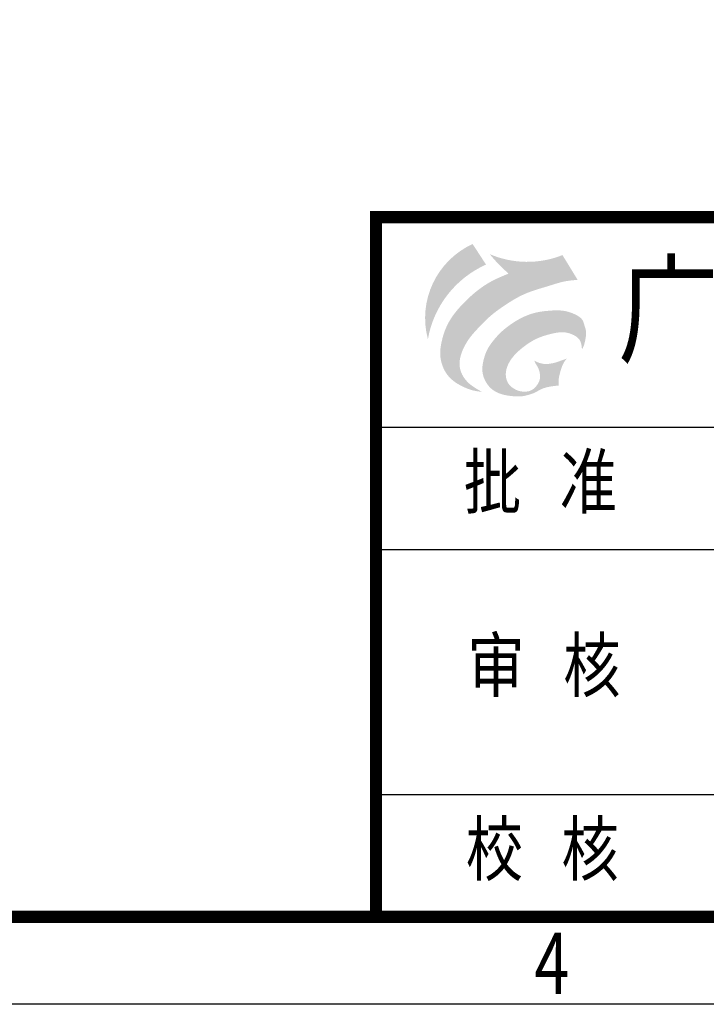
# Model space of a CAD drawing. Extents: x -3099764 to -2078494, y -738383 to -566235.
# Drawn here: x -2897818 to -2887913, y -682559 to -668350 of the extents above; entities that cross this region are included whole.
import ezdxf
from ezdxf.enums import TextEntityAlignment as Align

# ---------------------------------------------------------------- set-up
doc = ezdxf.new("R2010")
doc.units = 0
doc.header["$LTSCALE"] = 1000
doc.layers.get('0').update_dxf_attribs({"linetype": 'CONTINUOUS'})
doc.layers.add('_0', color=7, linetype='CONTINUOUS')
doc.layers.add('图框', color=7, linetype='CONTINUOUS')
doc.layers.add('wtkc', color=4, linetype='CONTINUOUS', lineweight=25)
doc.styles.add('SIMPLEX', font='SIMPLEX.SHX')
doc.styles.add('宋体', font='txt')
doc.styles.add('标题', font='txt', dxfattribs={"width": 0.8})

# ---------------------------------------------------------------- blocks, each defined once
blk = doc.blocks.new('A$C602422F4')
at = {"lineweight": -3, "ltscale": 0.2}
h = blk.add_hatch(color=20, dxfattribs=at)
h.dxf.hatch_style = 1
h.set_gradient(color1=(255, 86, 0), color2=(255, 169, 0), tint=0.6499999761581421)
h.paths.add_polyline_path([(-22.64453574268009, 58.81184077335273), (-37.3950426933834, 81.44165257579425, 0.36565215378871), (-86.56173443492204, -23.19909748102873, -0.249312856027745)])
h = blk.add_hatch(color=106, dxfattribs=at)
h.dxf.hatch_style = 1
h.set_gradient(color1=(0, 127, 31), color2=(0, 214, 54), centered=1, one_color=1, tint=0.4199999868869781, name='INVHEMISPHERICAL')
edge = h.paths.add_edge_path()
edge.add_arc((22.65723986329795, 166.3841845217739), 104.5673728152738, 246.74942329301808, 291.7525450003559, ccw=False)
edge.add_arc((120.6041733092343, 184.6693525654355), 180.1720028174129, 219.3998632731891, 228.901489726148)
edge.add_spline(control_points=[(2.16708884365471, 48.89524744030858), (-4.592479986653414, 46.12524951573141), (-23.39080007316261, 38.41990657587212), (-43.6019681814505, 21.13489987684989), (-58.42090207710043, 4.178025496574263), (-67.06016197505869, -10.01562617077525), (-71.53776189395738, -24.37486200395506), (-73.64649443133294, -38.92082327358276), (-71.59805372353729, -50.8942265780579), (-66.72610683468247, -61.46306180013289), (-58.50094897394957, -69.77505507908609), (-48.74689752810536, -75.31744773278297), (-38.39407951751946, -79.7647913267292), (-30.75080612616603, -80.74675800390285), (-27.21891324220905, -81.20005407980895)], knot_values=[0, 0, 0, 0, 21.84337636107244, 60.74877006450268, 78.13757243772548, 89.34113925812159, 110.327794656044, 122.8102741859223, 133.0226137268502, 146.3550375240595, 157.0483036346246, 167.5063618392748, 179.8899063098643, 190.5275369912717, 190.5275369912717, 190.5275369912717, 190.5275369912717], degree=3, periodic=0)
edge.add_spline(control_points=[(-27.21891324220905, -81.20005407977806), (-28.49814580153179, -80.45503489253404), (-32.39613318419015, -78.1832246364156), (-39.92284157834182, -73.70394939868947), (-47.58680940176782, -65.77546316367079), (-51.99500670076577, -55.39158733901786), (-51.77252140071232, -44.01837466113465), (-47.60322294739579, -32.78002792242205), (-40.63614495600268, -21.16734080322385), (-29.94468386374047, -9.502156662623747), (-17.8235794405009, 2.969709408499511), (-0.4189595423304129, 15.32583569843973), (20.25085793294875, 28.15188895075244), (43.38321982811883, 34.16825445908035), (62.40230985168728, 40.63186406378552), (72.94608222006718, 41.5963972214813), (78.04202651055402, 42.06201493339722)], knot_values=[0, 0, 0, 0, 4.442255593517398, 13.53860803010224, 26.21980669351534, 36.81160083278933, 46.48039727268653, 59.58523941763484, 72.32463695892432, 86.89882862194044, 106.928866030639, 124.340182034631, 150.846143947308, 179.2536349843415, 195.6030724964309, 210.8960108693739, 210.8960108693739, 210.8960108693739, 210.8960108693739], degree=3, periodic=0)
edge.add_line((78.04202651055402, 42.06201493339722), (61.40977162155103, 69.26273097100602))
h = blk.add_hatch(color=152, dxfattribs=at)
h.dxf.hatch_style = 1
h.set_gradient(color1=(0, 95, 188), color2=(0, 147, 214), tint=0.6499999761581421, name='INVCURVED')
edge = h.paths.add_edge_path()
edge.add_spline(control_points=[(82.86189141439081, -34.44091707512871), (83.21040217233983, -33.8382935228192), (85.32417306492518, -30.18651606781441), (86.6181818187024, -23.62382398482896), (88.06401606940744, -14.55717534384257), (85.53329500911696, -8.37754086235509), (83.38660509670446, -0.3208135382001274), (74.14571043540218, 5.123949162306415), (61.52848103487759, 8.917000762745372), (47.21908124389119, 8.241154954116608), (33.06444955298593, 6.731275278091742), (17.42143731302349, 1.432060217725847), (3.605758953958681, -7.143323382191737), (-7.138452940976094, -16.08792846813776), (-14.69872182076506, -24.74832985026933), (-21.67328784216898, -33.82573059830611), (-25.6283379033548, -46.09515267829009), (-27.31622873733886, -56.61417704653104), (-25.54175275061607, -64.87297924365612), (-22.62754378750742, -70.92821239740897), (-18.06185032774101, -77.15615944397905), (-10.45369174092957, -82.51669984909857), (-0.156025004300318, -85.32866434297011), (9.852696017334893, -86.33881413514973), (17.95905985158788, -86.16636690730593), (24.67290278470682, -84.31048581960655), (31.34002797176527, -82.33228791734018), (37.58354227999644, -77.98124582622405), (43.81483784712236, -76.17528974277138), (50.23783824084786, -74.88428563053003), (54.52034436477243, -74.49028003383955), (57.33023487415628, -74.23134304001631)], knot_values=[0, 0, 0, 0, 2.083889302003055, 12.63069877009586, 19.78518303954269, 29.12692152502145, 32.14217923744411, 44.51860392045217, 57.79058013400236, 72.21338616355708, 86.7657596320698, 100.5202909103259, 121.3061968248913, 135.2074381806358, 142.2586486893687, 155.8131520414075, 169.1143623230952, 180.5564829558239, 187.2616137784937, 194.1003574474119, 200.5978949978684, 210.2489510112772, 221.3340719461069, 232.225252018845, 240.44112573532, 245.4142723787055, 253.0864124002409, 261.1528067387293, 267.9313814737915, 272.3617159223087, 280.8156129638554, 280.8156129638554, 280.8156129638554, 280.8156129638554], degree=3, periodic=0)
edge.add_spline(control_points=[(57.33023487415628, -74.23134304001631), (57.33377237980039, -73.66706772585167), (57.35167716646628, -71.2267424144784), (57.02143447968683, -66.82507646608974), (58.39115951818167, -61.57408002487589), (59.67520669777514, -56.56445175577392), (61.26697878237064, -52.11379084628152), (63.45747466097328, -47.80522929167455), (65.39683825319935, -45.34590412546186), (66.42776612341457, -44.0397615600732)], knot_values=[0, 0, 0, 0, 1.693778324331699, 7.32509566277955, 13.11670175451711, 17.81527752452248, 22.8688469538209, 27.26256191081955, 32.24260915563302, 32.24260915563302, 32.24260915563302, 32.24260915563302], degree=3, periodic=0)
edge.add_spline(control_points=[(66.42776612343096, -44.0397615600732), (66.29321863016412, -44.13813552409465), (64.71144303596884, -45.30161771562778), (60.53045833310079, -46.33223751251352), (55.13273307299368, -48.75690018109162), (49.21733920068709, -49.96749255796932), (43.79413435692003, -50.87944987157152), (38.61805688586537, -50.17394450597476), (34.17656229881322, -48.8660843339958), (31.62344452695834, -47.42182309932378), (30.48125812867966, -46.77490447050877)], knot_values=[0, 0, 0, 0, 0.4993379476157769, 5.882496818824557, 12.57090413409222, 18.27975607924803, 23.93081178767737, 28.95106935007363, 33.79990478139804, 37.72717751016471, 37.72717751016471, 37.72717751016471, 37.72717751016471], degree=3, periodic=0)
edge.add_spline(control_points=[(30.48125812867966, -46.77490447047694), (30.73654418805836, -47.51245640210891), (31.5892228699995, -49.97868759581796), (34.71183186886992, -54.11203955890414), (36.74815590956587, -60.39075583450176), (37.03168820199426, -68.23509642667068), (32.94129679747766, -75.20151457790689), (26.6416310660743, -80.51153318442813), (19.44714597721213, -81.17331625614861), (13.1178006663149, -80.41107459559682), (7.819669939777667, -77.65189697331425), (1.400692108486508, -73.01899964771019), (-2.278406432701558, -62.2586244023796), (1.049221182143809, -51.02890966679931), (7.986988690391627, -40.77892796857213), (18.28715691127309, -31.4619165314989), (32.51520701207482, -21.95437508377381), (47.92285794317741, -17.41708072711481), (61.31234225604476, -14.7840233432862), (72.03823512829241, -17.31177756392753), (81.77605696501632, -23.29233491689592), (82.49974130476312, -30.72507778748786), (82.86189141439081, -34.44091707512871)], knot_values=[0, 0, 0, 0, 2.333714764284168, 7.802508976909733, 15.31500867860416, 21.83046915655269, 30.70723372905772, 38.52871411318906, 45.56887404713161, 51.63409673836986, 57.46509670594905, 63.28273169116689, 75.05235916338899, 88.52515140305698, 97.00176279468016, 112.0175729934226, 129.8842628444176, 147.7663538084124, 160.0366088422299, 170.0227406385432, 180.6455642167799, 191.2654746934959, 191.2654746934959, 191.2654746934959, 191.2654746934959], degree=3, periodic=0)
blk = doc.blocks.new('A$C434211CC')
at = {"color": 0, "linetype": 'Continuous'}
for p, q in [((4520.498496679572, -5078.347394336629), (7983.008039579284, -5078.347394336629)), ((4520.498496679572, -5213.000543227138), (6251.753268129498, -5213.000543227138))]:
    blk.add_line(p, q, dxfattribs=at)
at = {"color": 0}
for p, q in [((4520.498496679572, -5482.306841008231), (6251.753268129498, -5482.306841008231)), ((4520.498496679572, -5616.95998989874), (7983.008039579284, -5616.95998989874))]:
    blk.add_line(p, q, dxfattribs=at)
at = {"color": 0, "linetype": 'Continuous', "const_width": 13.4653148890541}
blk.add_lwpolyline([(4520.498496679572, -5616.95998989874), (4520.498496679572, -4847.513424809982), (7983.008039579284, -4847.513424809982)], dxfattribs=at)
at = {"layer": 'wtkc', "color": 0}
blk.add_lwpolyline([(0, 0), (8079.188933432502, 0), (8079.188933432502, -5713.140745784414), (0, -5713.140745784414)], close=True, dxfattribs=at)
at = {"layer": 'wtkc', "color": 0, "const_width": 13.46531488905418}
blk.add_lwpolyline([(480.9041031804809, -96.18082063613474), (7983.008112796436, -96.18082063613474), (7983.008112796436, -5616.959925148343), (480.9041031804809, -5616.959925148343)], close=True, dxfattribs=at)
at = {"color": 0, "lineweight": -3, "ltscale": 0.2}
blk.add_blockref('A$C602422F4', (4664.137022313227, -4958.350469746405), dxfattribs=at)
at = {"color": 0, "style": '宋体', "width": 0.8}
for s, p in [('批   准', (4701.318439473747, -5145.673968781856)), ('审   核', (4705.165672300892, -5347.653692117657)), ('校   核', (4703.242055888257, -5549.633415453514))]:
    blk.add_text(s, height=57.70849238166039, dxfattribs=at).set_placement(p, align=Align.MIDDLE)
at = {"layer": 'wtkc', "color": 0, "style": 'SIMPLEX', "width": 0.75}
blk.add_text('4', height=67.3265744452709, dxfattribs=at).set_placement((4713.828071519005, -5701.742629285565), align=Align.CENTER)
at = {"layer": '图框', "style": '标题', "width": 0.85}
blk.add_text('广东联网电力股份有限公司', height=96.18082266991287, dxfattribs=at).set_placement((5455.208342200459, -4961.896859018407), align=Align.MIDDLE)

msp = doc.modelspace()

# ---------------------------------------------------------------- block references
at = {"layer": '_0', "linetype": 'ByBlock', "xscale": 13.12095124887593, "yscale": 13.12095124887593, "zscale": 13.12095124887593}
msp.add_blockref('A$C434211CC', (-2951991.18242261, -607597.2240064548), dxfattribs=at)

# ---------------------------------------------------------------- texts
at = {"layer": '_0', "color": 4, "insert": (-2942453.125685444, -661248.2097010654), "char_height": 400, "width": 34685.78851694932, "attachment_point": 1, "style": '宋体'}
msp.add_mtext('\\A1;\\pt46.668;说明：\\P\\pt0.0353;1.{\\H0.9998x;主进和母联采用综合智能电力仪表WSN-MM-Y35.120带4路开关量输入。\\P2.所有馈线采用WSN-MM-Y35.101液晶电流电度表带1路RS-485通讯接口,ModBusRTU通讯规约，带4路开关输入。\\P3.低压主进，母联和所有配线开关的状态，电量经该回路仪表的RS-485通讯接口汇集到网络控制器，纳入变电所微机监控系统。网络通讯控制器安装在变压器的进线柜内，可实现分变电所无人值班。\\P4.低压母线分段运行，两段低压母线（Ⅲ段与Ⅳ段）之间设联络开关Q9。联络开关Q9，设手动合闸或BZT备用自投转换开关母联开关Q9设二段保护，当母联开关自投时有0~4S延时。自投时应先断开非保障负荷，以保障变压器的正常运行。进线开关Q6失电后低压继电器启动分励脱扣，进线复电后自动复归，倒闸时瞬时断电。当低压侧主开关Q6因过载及短路跳闸时，不允许自动关合母联开关Q9,母联开关Q9手动合闸时设电气闭锁在任何情况下Q6、Q7、Q9只能合其中的两个开关。\\P5.进线及联络开关设二段保护（过载长延时，短路短延时）（低压主进、母联、至干线馈电回路短延时时限分别0.6S、0.4S、0.2S，以满足选择性要求）\\P6.无功补偿装置采用专用谐波滤波柜+自动调谐补偿装置。\\P7.低压电器的热稳定校验：变电所低压侧短路电流:800kV变压器为20.25kA、变压器为25.23kA、1250kVA变压器为31.4kA、1600kVA变压器为40.05kA、2000kVA变压器为49.79kA,低压塑壳断路器的分断能力选择：800kVA变压器一一不小于35kA，1000~1250kVA变压器为一一不小于50kA，1600~2000kVA变压器为一一不小于70kA，低压配电柜防护等级为。\\P8.考虑热稳定校验，采用具有限流特性出线开关且出线铜芯电力电缆截面积S≥16.0mm2。\\P9.非消防负荷回路设分励脱扣器，非消防负荷火灾切电应先切末端配电箱再切总电源电梯应完成迫降一层后切电；一般照明等在水灭火系统动作前切断即可，其他如手术室、ICU、新生儿等医疗场所需与医护人员确认后方可手动切除。\\P10.消防与非消防配电柜用防火隔板分隔，消防配电柜采用上出线沿电缆桥架敷设，非消防配电柜采用下出线沿电缆沟敷设。\\P\\ptz;\\A0;\\H1.0002x;\\W0.8;11、要求在低压柜正面(操作)地板上敷设绝缘胶垫(1.2m×通长)。\\P12、图中主元件的型号非设计指定型号，仅作为设计参考用。\\P22\\A1;\\H0.99992x;、\\A0;\\H1.0001x;低压电缆长度头、尾各预留至少3m。\\P\\pt1.864;\\A1;23\\H0.99992x;、\\H1.0001x;低\\H0.99998x;压电缆采用抱箍固定在\\H0.99998x;高\\H0.99998x;压柜内。\\P24\\H0.99992x;、\\H1.0001x;新建工程涉及开关、高压隔离刀闸、跌落式熔断器、高压避雷器、变压器（高、低压）桩头、（高、低压）电缆头等所有设备架空外露接线部分均需安装绝缘防护罩。\\P25、金属裸露部位需简装防蛙罩。\\P26、灰色部分为原有。}', dxfattribs=at)

doc.saveas('drawing.dxf')
